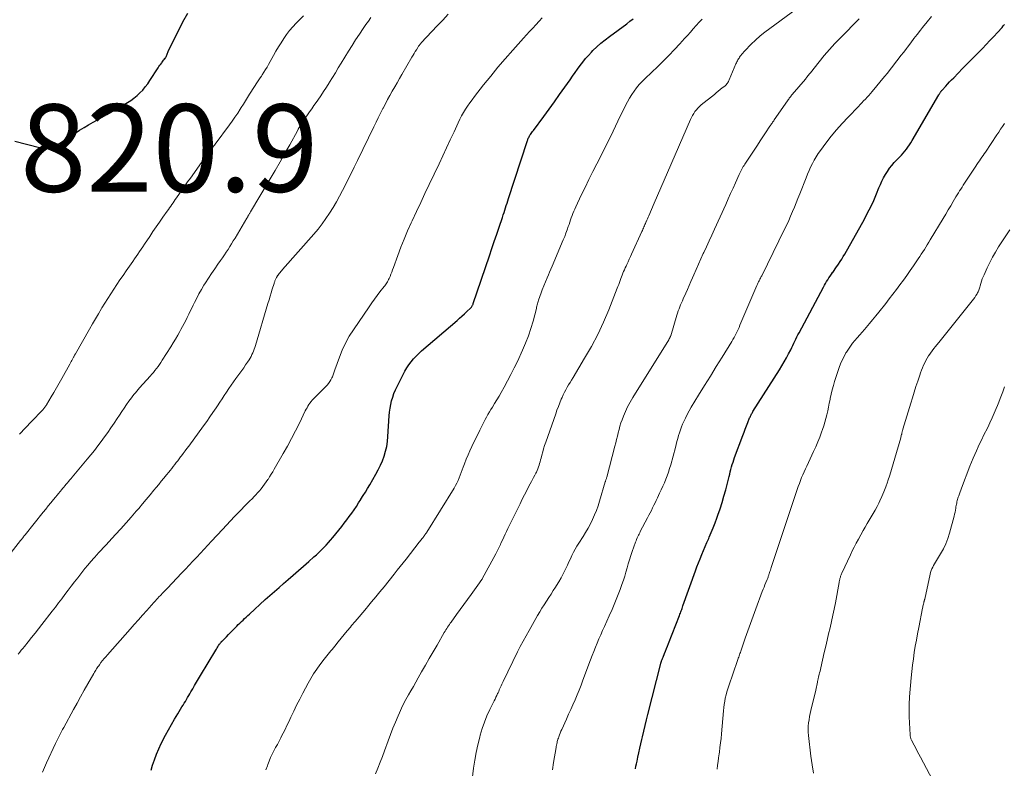
# Model space of a CAD drawing. Units: feet. Extents: x 1990000 to 1995002, y 595000 to 600000.
# Drawn here: x 1992445 to 1992670, y 597862 to 598033 of the extents above; entities that cross this region are included whole.
import ezdxf

# ---------------------------------------------------------------- set-up
doc = ezdxf.new("R2010")
doc.units = ezdxf.units.FT
doc.header["$LTSCALE"] = 100
doc.header["$MEASUREMENT"] = 0
for name, color, linetype, lineweight in [('CONTOUR INDEX', 32, 'Continuous', 25), ('CONTOUR INTERMEDIATE', 40, 'Continuous', 15), ('SPOT ELEVATION', 7, 'Continuous', 15)]:
    doc.layers.add(name, color=color, linetype=linetype, lineweight=lineweight)
doc.styles.add('slant', font='romans.shx', dxfattribs={"oblique": 14.999978})

msp = doc.modelspace()

# ---------------------------------------------------------------- linework, layer by layer
at = {"layer": 'CONTOUR INDEX', "flags": 128}
for points, elevation in [([(1992443.39, 598005.6), (1992449.02, 598004.16), (1992449.62, 598004.06), (1992450.22, 598004.01), (1992450.83, 598004.05), (1992451.43, 598004.15), (1992452.03, 598004.33), (1992452.6, 598004.55), (1992453.15, 598004.82), (1992453.68, 598005.14), (1992456.17, 598006.79), (1992457.17, 598007.44), (1992458.18, 598008.08), (1992459.21, 598008.7), (1992460.24, 598009.31), (1992461.27, 598009.91), (1992462.31, 598010.5), (1992463.35, 598011.1), (1992464.39, 598011.7), (1992469.12, 598014.43), (1992469.89, 598014.92), (1992470.63, 598015.44), (1992471.33, 598016.02), (1992472, 598016.64), (1992472.62, 598017.3), (1992473.22, 598017.99), (1992473.77, 598018.71), (1992474.28, 598019.46), (1992476.13, 598022.35), (1992476.33, 598022.65), (1992476.53, 598022.95), (1992476.74, 598023.24), (1992476.96, 598023.53), (1992477.09, 598023.7), (1992477.24, 598023.9), (1992477.39, 598024.1), (1992477.54, 598024.29), (1992477.7, 598024.49), (1992477.73, 598024.54), (1992477.86, 598024.72), (1992477.96, 598024.91), (1992478.05, 598025.1), (1992478.13, 598025.3), (1992478.2, 598025.51), (1992478.28, 598025.71), (1992478.36, 598025.91), (1992478.45, 598026.1), (1992481.78, 598032.91), (1992482.91, 598034.9)], 820), ([(1992474.57, 597861.76), (1992474.9, 597862.88), (1992475.31, 597864.15), (1992475.77, 597865.39), (1992476.3, 597866.62), (1992476.88, 597867.82), (1992477.86, 597869.73), (1992478.52, 597870.98), (1992479.2, 597872.22), (1992479.91, 597873.44), (1992480.64, 597874.65), (1992481.6, 597876.2), (1992481.86, 597876.63), (1992482.13, 597877.06), (1992482.39, 597877.49), (1992482.65, 597877.93), (1992482.9, 597878.36), (1992483.16, 597878.8), (1992483.41, 597879.23), (1992483.66, 597879.67), (1992484.05, 597880.33), (1992484.49, 597881.1), (1992484.94, 597881.87), (1992485.39, 597882.63), (1992485.84, 597883.4), (1992489.31, 597889.19), (1992489.47, 597889.45), (1992489.63, 597889.71), (1992489.79, 597889.97), (1992489.96, 597890.23), (1992490.16, 597890.54), (1992490.23, 597890.64), (1992490.3, 597890.74), (1992490.38, 597890.84), (1992490.45, 597890.94), (1992490.55, 597891.05), (1992490.58, 597891.09), (1992490.62, 597891.13), (1992490.65, 597891.17), (1992490.69, 597891.2), (1992490.72, 597891.24), (1992490.76, 597891.28), (1992490.8, 597891.32), (1992490.83, 597891.36), (1992491.74, 597892.27), (1992492.22, 597892.76), (1992492.71, 597893.26), (1992493.2, 597893.75), (1992493.7, 597894.24), (1992494.13, 597894.67), (1992494.48, 597895.03), (1992494.84, 597895.38), (1992495.2, 597895.73), (1992495.55, 597896.08), (1992495.91, 597896.43), (1992496.27, 597896.78), (1992496.64, 597897.12), (1992497.01, 597897.46), (1992500.65, 597900.77), (1992501.69, 597901.7), (1992502.73, 597902.63), (1992503.78, 597903.55), (1992504.84, 597904.46), (1992505.86, 597905.34), (1992507.05, 597906.36), (1992508.23, 597907.39), (1992509.41, 597908.42), (1992510.59, 597909.46), (1992511.77, 597910.51), (1992512.34, 597911.03), (1992512.91, 597911.56), (1992513.46, 597912.11), (1992514.01, 597912.66), (1992514.54, 597913.22), (1992515.06, 597913.8), (1992515.56, 597914.38), (1992516.06, 597914.98), (1992518.11, 597917.49), (1992518.7, 597918.23), (1992519.28, 597918.98), (1992519.84, 597919.74), (1992520.4, 597920.51), (1992520.93, 597921.29), (1992521.46, 597922.07), (1992521.98, 597922.87), (1992522.48, 597923.67), (1992522.51, 597923.71), (1992523.02, 597924.53), (1992523.52, 597925.36), (1992524.02, 597926.19), (1992524.51, 597927.03), (1992525.93, 597929.45), (1992526.48, 597930.45), (1992526.98, 597931.48), (1992527.42, 597932.53), (1992527.82, 597933.6), (1992528.14, 597934.69), (1992528.4, 597935.8), (1992528.57, 597936.92), (1992528.68, 597938.06), (1992528.97, 597942.75), (1992529.05, 597943.63), (1992529.16, 597944.51), (1992529.33, 597945.37), (1992529.52, 597946.24), (1992529.77, 597947.08), (1992530.06, 597947.92), (1992530.4, 597948.73), (1992530.77, 597949.53), (1992532.15, 597952.23), (1992532.56, 597953), (1992533, 597953.74), (1992533.49, 597954.46), (1992534, 597955.16), (1992534.55, 597955.83), (1992535.13, 597956.47), (1992535.74, 597957.08), (1992536.38, 597957.67), (1992544.48, 597964.62), (1992545.04, 597965.11), (1992545.6, 597965.61), (1992546.15, 597966.11), (1992546.7, 597966.62), (1992547.56, 597967.44), (1992547.67, 597967.55), (1992547.77, 597967.67), (1992547.86, 597967.79), (1992547.94, 597967.92), (1992548.01, 597968.06), (1992548.08, 597968.19), (1992548.13, 597968.34), (1992548.19, 597968.48), (1992551.86, 597979.4), (1992552.42, 597981.04), (1992552.97, 597982.69), (1992553.54, 597984.33), (1992554.1, 597985.97), (1992554.87, 597988.18), (1992555.05, 597988.72), (1992555.23, 597989.25), (1992555.4, 597989.79), (1992555.57, 597990.32), (1992555.74, 597990.86), (1992555.91, 597991.4), (1992556.08, 597991.93), (1992556.26, 597992.47), (1992560.49, 598005.54), (1992560.55, 598005.73), (1992560.62, 598005.91), (1992560.69, 598006.09), (1992560.76, 598006.27), (1992560.85, 598006.45), (1992560.93, 598006.62), (1992561.03, 598006.79), (1992561.14, 598006.95), (1992561.25, 598007.11), (1992561.42, 598007.35), (1992561.59, 598007.59), (1992561.76, 598007.83), (1992561.93, 598008.06), (1992564.32, 598011.28), (1992565.54, 598012.92), (1992566.74, 598014.58), (1992567.93, 598016.24), (1992569.11, 598017.92), (1992570.31, 598019.63), (1992570.88, 598020.45), (1992571.46, 598021.27), (1992572.03, 598022.09), (1992572.61, 598022.9), (1992573.21, 598023.7), (1992573.84, 598024.48), (1992574.5, 598025.23), (1992575.19, 598025.95), (1992575.54, 598026.3), (1992576.43, 598027.17), (1992577.36, 598028), (1992578.32, 598028.79), (1992579.31, 598029.56), (1992583.25, 598032.47), (1992583.99, 598033.02), (1992584.73, 598033.57)], 840), ([(1992585.25, 597862.08), (1992585.37, 597862.66), (1992585.5, 597863.24), (1992585.62, 597863.82), (1992585.82, 597864.7), (1992586.04, 597865.73), (1992586.27, 597866.75), (1992586.49, 597867.77), (1992586.72, 597868.79), (1992586.85, 597869.34), (1992587.14, 597870.64), (1992587.45, 597871.94), (1992587.76, 597873.23), (1992588.08, 597874.52), (1992591.04, 597886.17), (1992591.06, 597886.24), (1992591.08, 597886.32), (1992591.11, 597886.39), (1992591.13, 597886.47), (1992591.16, 597886.54), (1992591.18, 597886.61), (1992591.21, 597886.69), (1992591.24, 597886.76), (1992591.31, 597886.94), (1992591.37, 597887.1), (1992591.43, 597887.26), (1992591.49, 597887.42), (1992591.56, 597887.58), (1992591.88, 597888.41), (1992592.11, 597888.99), (1992592.33, 597889.56), (1992592.56, 597890.14), (1992592.78, 597890.71), (1992595.31, 597897.14), (1992595.42, 597897.41), (1992595.52, 597897.68), (1992595.62, 597897.95), (1992595.72, 597898.22), (1992595.82, 597898.49), (1992595.91, 597898.76), (1992596.01, 597899.03), (1992596.11, 597899.3), (1992598.97, 597907.31), (1992599.31, 597908.25), (1992599.67, 597909.19), (1992600.04, 597910.12), (1992600.41, 597911.05), (1992600.8, 597911.97), (1992601.19, 597912.89), (1992601.59, 597913.81), (1992602, 597914.73), (1992602.14, 597915.04), (1992602.6, 597916.12), (1992603.05, 597917.2), (1992603.47, 597918.3), (1992603.87, 597919.4), (1992604.11, 597920.06), (1992604.6, 597921.5), (1992605.06, 597922.95), (1992605.49, 597924.42), (1992605.88, 597925.89), (1992606.65, 597928.91), (1992606.8, 597929.46), (1992606.94, 597930), (1992607.09, 597930.55), (1992607.24, 597931.09), (1992607.4, 597931.63), (1992607.56, 597932.16), (1992607.74, 597932.7), (1992607.93, 597933.23), (1992609.79, 597938.3), (1992610.07, 597939.03), (1992610.35, 597939.77), (1992610.63, 597940.5), (1992610.92, 597941.24), (1992611.36, 597942.33), (1992611.44, 597942.51), (1992611.52, 597942.69), (1992611.61, 597942.87), (1992611.7, 597943.05), (1992611.8, 597943.22), (1992611.9, 597943.4), (1992612, 597943.57), (1992612.11, 597943.74), (1992618.2, 597953.3), (1992618.75, 597954.21), (1992619.28, 597955.12), (1992619.79, 597956.05), (1992620.27, 597956.99), (1992620.74, 597957.91), (1992620.97, 597958.4), (1992621.21, 597958.88), (1992621.45, 597959.37), (1992621.68, 597959.86), (1992621.91, 597960.34), (1992622.15, 597960.83), (1992622.4, 597961.31), (1992622.65, 597961.79), (1992628.22, 597972.21), (1992628.46, 597972.64), (1992628.7, 597973.07), (1992628.96, 597973.49), (1992629.22, 597973.91), (1992629.48, 597974.33), (1992629.76, 597974.74), (1992630.04, 597975.15), (1992630.33, 597975.55), (1992630.35, 597975.58), (1992630.65, 597976), (1992630.94, 597976.41), (1992631.23, 597976.83), (1992631.52, 597977.26), (1992631.69, 597977.51), (1992632.06, 597978.07), (1992632.41, 597978.63), (1992632.75, 597979.2), (1992633.08, 597979.78), (1992637.58, 597987.79), (1992638.33, 597989.19), (1992639.05, 597990.62), (1992639.72, 597992.07), (1992640.35, 597993.53), (1992640.91, 597994.92), (1992641.25, 597995.7), (1992641.6, 597996.47), (1992641.99, 597997.23), (1992642.39, 597997.98), (1992642.84, 597998.7), (1992643.32, 597999.4), (1992643.85, 598000.05), (1992644.42, 598000.69), (1992645.63, 598001.94), (1992646.04, 598002.38), (1992646.44, 598002.82), (1992646.82, 598003.29), (1992647.19, 598003.76), (1992647.55, 598004.24), (1992647.89, 598004.73), (1992648.21, 598005.24), (1992648.53, 598005.75), (1992654.58, 598016.16), (1992654.66, 598016.29), (1992654.74, 598016.43), (1992654.83, 598016.56), (1992654.91, 598016.69), (1992655, 598016.82), (1992655.04, 598016.89), (1992655.08, 598016.95), (1992655.13, 598017.01), (1992655.17, 598017.07), (1992655.22, 598017.13), (1992655.27, 598017.19), (1992655.32, 598017.24), (1992655.37, 598017.3), (1992656.17, 598018.18), (1992656.62, 598018.67), (1992657.07, 598019.16), (1992657.53, 598019.64), (1992658, 598020.12), (1992660.03, 598022.2), (1992660.64, 598022.82), (1992661.25, 598023.44), (1992661.86, 598024.06), (1992662.46, 598024.68), (1992664.56, 598026.82), (1992665.43, 598027.71), (1992666.29, 598028.61), (1992667.14, 598029.52), (1992667.98, 598030.43), (1992669.05, 598031.61), (1992669.34, 598031.95), (1992669.63, 598032.29)], 860)]:
    msp.add_lwpolyline(points, dxfattribs=dict(at, elevation=elevation))
at = {"layer": 'CONTOUR INTERMEDIATE', "flags": 128}
for points, elevation in [([(1992525.81, 597860.92), (1992526.37, 597862.23), (1992526.91, 597863.55), (1992527.42, 597864.88), (1992527.92, 597866.21), (1992528.74, 597868.49), (1992529.27, 597869.93), (1992529.82, 597871.35), (1992530.4, 597872.76), (1992530.99, 597874.17), (1992531.3, 597874.88), (1992531.77, 597875.92), (1992532.26, 597876.94), (1992532.79, 597877.95), (1992533.35, 597878.95), (1992533.92, 597879.93), (1992534.49, 597880.92), (1992535.05, 597881.91), (1992535.62, 597882.9), (1992536.38, 597884.22), (1992537.26, 597885.75), (1992538.14, 597887.29), (1992539.02, 597888.82), (1992539.91, 597890.35), (1992541.56, 597893.22), (1992541.74, 597893.53), (1992541.93, 597893.84), (1992542.12, 597894.14), (1992542.32, 597894.44), (1992542.52, 597894.74), (1992542.72, 597895.04), (1992542.92, 597895.34), (1992543.13, 597895.63), (1992544.36, 597897.34), (1992545.19, 597898.49), (1992546.01, 597899.64), (1992546.84, 597900.79), (1992547.67, 597901.94), (1992549.6, 597904.6), (1992549.66, 597904.68), (1992549.71, 597904.75), (1992549.76, 597904.82), (1992549.82, 597904.9), (1992549.87, 597904.97), (1992549.93, 597905.04), (1992549.98, 597905.12), (1992550.03, 597905.19), (1992550.09, 597905.27), (1992550.14, 597905.35), (1992550.18, 597905.43), (1992550.23, 597905.52), (1992553.37, 597911.25), (1992553.52, 597911.54), (1992553.68, 597911.84), (1992553.82, 597912.13), (1992553.97, 597912.43), (1992554.11, 597912.73), (1992554.25, 597913.03), (1992554.39, 597913.33), (1992554.52, 597913.63), (1992554.85, 597914.37), (1992555.15, 597915.03), (1992555.46, 597915.7), (1992555.78, 597916.36), (1992556.1, 597917.02), (1992558.87, 597922.68), (1992559.37, 597923.7), (1992559.88, 597924.71), (1992560.39, 597925.71), (1992560.92, 597926.72), (1992561.46, 597927.74), (1992561.71, 597928.23), (1992561.97, 597928.72), (1992562.22, 597929.21), (1992562.48, 597929.7), (1992562.6, 597929.93), (1992562.78, 597930.31), (1992562.94, 597930.7), (1992563.09, 597931.09), (1992563.22, 597931.49), (1992563.34, 597931.89), (1992563.46, 597932.29), (1992563.57, 597932.7), (1992563.68, 597933.1), (1992563.85, 597933.78), (1992564.05, 597934.52), (1992564.27, 597935.26), (1992564.5, 597936), (1992564.74, 597936.73), (1992567.02, 597943.25), (1992567.32, 597944.09), (1992567.63, 597944.92), (1992567.95, 597945.75), (1992568.29, 597946.57), (1992568.48, 597947.01), (1992568.74, 597947.6), (1992569.02, 597948.18), (1992569.33, 597948.75), (1992569.65, 597949.32), (1992569.98, 597949.87), (1992570.31, 597950.43), (1992570.64, 597950.98), (1992570.98, 597951.54), (1992573.64, 597955.95), (1992575.18, 597958.64), (1992576.62, 597961.38), (1992577.93, 597964.19), (1992579.15, 597967.04), (1992581.1, 597971.95), (1992581.26, 597972.39), (1992581.43, 597972.82), (1992581.58, 597973.26), (1992581.74, 597973.7), (1992581.75, 597973.75), (1992581.9, 597974.16), (1992582.05, 597974.58), (1992582.21, 597974.99), (1992582.38, 597975.4), (1992582.56, 597975.8), (1992582.74, 597976.21), (1992582.92, 597976.61), (1992583.11, 597977.01), (1992583.29, 597977.4), (1992583.57, 597978), (1992583.84, 597978.59), (1992584.11, 597979.19), (1992584.39, 597979.79), (1992586.71, 597984.92), (1992586.83, 597985.18), (1992586.95, 597985.45), (1992587.06, 597985.71), (1992587.18, 597985.98), (1992587.29, 597986.24), (1992587.41, 597986.51), (1992587.53, 597986.77), (1992587.64, 597987.04), (1992587.7, 597987.18), (1992587.85, 597987.52), (1992588, 597987.86), (1992588.14, 597988.2), (1992588.29, 597988.54), (1992589.54, 597991.39), (1992590.31, 597993.15), (1992591.08, 597994.91), (1992591.85, 597996.67), (1992592.61, 597998.44), (1992597.85, 598010.52), (1992598.07, 598011), (1992598.31, 598011.46), (1992598.58, 598011.91), (1992598.86, 598012.35), (1992599.18, 598012.77), (1992599.52, 598013.17), (1992599.89, 598013.54), (1992600.28, 598013.88), (1992603.29, 598016.31), (1992603.74, 598016.68), (1992604.19, 598017.04), (1992604.65, 598017.41), (1992605.1, 598017.77), (1992605.66, 598018.21), (1992605.83, 598018.36), (1992605.99, 598018.51), (1992606.13, 598018.68), (1992606.27, 598018.86), (1992606.39, 598019.05), (1992606.5, 598019.24), (1992606.6, 598019.44), (1992606.69, 598019.64), (1992608.23, 598023.31), (1992608.33, 598023.54), (1992608.44, 598023.76), (1992608.55, 598023.98), (1992608.67, 598024.2), (1992608.8, 598024.41), (1992608.93, 598024.62), (1992609.07, 598024.83), (1992609.21, 598025.03), (1992609.34, 598025.2), (1992609.55, 598025.47), (1992609.77, 598025.75), (1992610.01, 598026.01), (1992610.25, 598026.26), (1992611.73, 598027.75), (1992612.73, 598028.72), (1992613.77, 598029.66), (1992614.85, 598030.54), (1992615.96, 598031.4), (1992628.35, 598040.49)], 848), ([(1992442.56, 597911.53), (1992444.72, 597914.29), (1992444.85, 597914.45), (1992444.97, 597914.61), (1992445.09, 597914.76), (1992445.22, 597914.92), (1992445.34, 597915.08), (1992445.47, 597915.24), (1992445.59, 597915.39), (1992445.72, 597915.55), (1992449.87, 597920.72), (1992450.45, 597921.44), (1992451.04, 597922.17), (1992451.63, 597922.89), (1992452.22, 597923.62), (1992452.68, 597924.19), (1992453.04, 597924.63), (1992453.4, 597925.06), (1992453.76, 597925.5), (1992454.12, 597925.94), (1992454.29, 597926.15), (1992454.57, 597926.48), (1992454.84, 597926.81), (1992455.12, 597927.14), (1992455.4, 597927.46), (1992455.68, 597927.79), (1992455.96, 597928.12), (1992456.24, 597928.45), (1992456.51, 597928.78), (1992459.96, 597932.88), (1992460.78, 597933.87), (1992461.58, 597934.87), (1992462.36, 597935.89), (1992463.14, 597936.92), (1992463.89, 597937.96), (1992464.64, 597939.01), (1992465.37, 597940.06), (1992466.09, 597941.13), (1992466.77, 597942.14), (1992467.31, 597942.95), (1992467.85, 597943.75), (1992468.39, 597944.55), (1992468.94, 597945.35), (1992469.49, 597946.15), (1992469.77, 597946.55), (1992470.05, 597946.94), (1992470.35, 597947.33), (1992470.65, 597947.71), (1992470.96, 597948.08), (1992471.27, 597948.46), (1992471.59, 597948.82), (1992471.91, 597949.19), (1992474.32, 597951.85), (1992474.7, 597952.28), (1992475.07, 597952.71), (1992475.43, 597953.16), (1992475.78, 597953.61), (1992476.12, 597954.06), (1992476.46, 597954.53), (1992476.78, 597955), (1992477.09, 597955.48), (1992479.05, 597958.6), (1992479.59, 597959.47), (1992480.12, 597960.34), (1992480.63, 597961.22), (1992481.13, 597962.11), (1992481.37, 597962.53), (1992481.74, 597963.21), (1992482.11, 597963.9), (1992482.46, 597964.6), (1992482.8, 597965.3), (1992483.14, 597966), (1992483.48, 597966.7), (1992483.82, 597967.4), (1992484.16, 597968.1), (1992484.46, 597968.72), (1992484.96, 597969.72), (1992485.49, 597970.71), (1992486.04, 597971.68), (1992486.62, 597972.64), (1992486.96, 597973.17), (1992487.65, 597974.26), (1992488.36, 597975.33), (1992489.09, 597976.4), (1992489.82, 597977.45), (1992490.44, 597978.31), (1992490.87, 597978.94), (1992491.3, 597979.57), (1992491.72, 597980.2), (1992492.13, 597980.84), (1992492.53, 597981.49), (1992492.93, 597982.14), (1992493.33, 597982.79), (1992493.72, 597983.45), (1992496.4, 597987.97), (1992496.47, 597988.09), (1992496.54, 597988.21), (1992496.62, 597988.32), (1992496.69, 597988.44), (1992496.76, 597988.56), (1992496.83, 597988.67), (1992496.91, 597988.79), (1992496.98, 597988.9), (1992497.07, 597989.04), (1992497.14, 597989.16), (1992497.22, 597989.29), (1992497.29, 597989.41), (1992501.77, 597996.99), (1992502.9, 597998.93), (1992504.02, 598000.87), (1992505.13, 598002.82), (1992506.22, 598004.78), (1992507.97, 598007.95), (1992508.18, 598008.32), (1992508.39, 598008.7), (1992508.61, 598009.07), (1992508.83, 598009.44), (1992509.06, 598009.81), (1992509.29, 598010.18), (1992509.53, 598010.54), (1992509.77, 598010.89), (1992510.27, 598011.6), (1992510.76, 598012.31), (1992511.26, 598013.02), (1992511.76, 598013.73), (1992512.25, 598014.44), (1992512.63, 598014.98), (1992513.31, 598015.97), (1992513.97, 598016.97), (1992514.62, 598017.97), (1992515.26, 598018.98), (1992515.34, 598019.1), (1992516, 598020.18), (1992516.67, 598021.25), (1992517.33, 598022.34), (1992517.99, 598023.42), (1992519.67, 598026.19), (1992520.48, 598027.49), (1992521.3, 598028.79), (1992522.15, 598030.07), (1992523.01, 598031.34), (1992523.66, 598032.28), (1992524.22, 598033.07), (1992524.78, 598033.85)], 828), ([(1992444.17, 597888.25), (1992444.51, 597888.71), (1992444.86, 597889.16), (1992445.22, 597889.61), (1992445.57, 597890.06), (1992446.44, 597891.12), (1992447.23, 597892.09), (1992448.01, 597893.07), (1992448.79, 597894.05), (1992449.57, 597895.04), (1992451.93, 597898.08), (1992452.67, 597899.03), (1992453.4, 597899.99), (1992454.12, 597900.96), (1992454.84, 597901.93), (1992455.56, 597902.9), (1992456.28, 597903.87), (1992457.02, 597904.82), (1992457.77, 597905.77), (1992459.43, 597907.84), (1992460.11, 597908.67), (1992460.79, 597909.49), (1992461.5, 597910.29), (1992462.21, 597911.09), (1992462.45, 597911.35), (1992463.06, 597912), (1992463.66, 597912.66), (1992464.26, 597913.32), (1992464.87, 597913.98), (1992466.43, 597915.67), (1992467.63, 597916.98), (1992468.81, 597918.3), (1992469.98, 597919.63), (1992471.15, 597920.98), (1992471.7, 597921.63), (1992472.58, 597922.65), (1992473.45, 597923.68), (1992474.31, 597924.71), (1992475.17, 597925.75), (1992475.69, 597926.38), (1992476.28, 597927.1), (1992476.88, 597927.83), (1992477.48, 597928.56), (1992478.08, 597929.29), (1992478.56, 597929.89), (1992478.91, 597930.32), (1992479.26, 597930.76), (1992479.61, 597931.2), (1992479.95, 597931.64), (1992480.29, 597932.08), (1992480.62, 597932.52), (1992480.96, 597932.97), (1992481.29, 597933.41), (1992481.46, 597933.64), (1992481.88, 597934.2), (1992482.3, 597934.76), (1992482.72, 597935.32), (1992483.13, 597935.88), (1992486.53, 597940.5), (1992487.26, 597941.51), (1992487.98, 597942.53), (1992488.69, 597943.55), (1992489.38, 597944.59), (1992489.72, 597945.1), (1992490.24, 597945.88), (1992490.76, 597946.67), (1992491.28, 597947.45), (1992491.8, 597948.23), (1992492.32, 597949.01), (1992492.85, 597949.78), (1992493.4, 597950.55), (1992493.94, 597951.31), (1992494.83, 597952.53), (1992495.27, 597953.16), (1992495.71, 597953.79), (1992496.15, 597954.43), (1992496.57, 597955.08), (1992496.93, 597955.63), (1992497.16, 597956.01), (1992497.38, 597956.39), (1992497.58, 597956.78), (1992497.77, 597957.18), (1992497.94, 597957.59), (1992498.1, 597958), (1992498.24, 597958.42), (1992498.38, 597958.84), (1992501.26, 597968.51), (1992501.51, 597969.32), (1992501.75, 597970.13), (1992501.99, 597970.94), (1992502.24, 597971.75), (1992502.64, 597973.06), (1992502.69, 597973.21), (1992502.74, 597973.36), (1992502.79, 597973.51), (1992502.85, 597973.66), (1992502.91, 597973.81), (1992502.98, 597973.95), (1992503.05, 597974.1), (1992503.12, 597974.24), (1992503.21, 597974.43), (1992503.25, 597974.5), (1992503.29, 597974.57), (1992503.33, 597974.65), (1992503.37, 597974.72), (1992503.42, 597974.79), (1992503.46, 597974.85), (1992503.51, 597974.92), (1992503.56, 597974.99), (1992503.84, 597975.33), (1992504.02, 597975.56), (1992504.22, 597975.8), (1992504.41, 597976.02), (1992504.61, 597976.25), (1992511.73, 597984.34), (1992512.7, 597985.49), (1992513.63, 597986.66), (1992514.5, 597987.88), (1992515.34, 597989.13), (1992516.13, 597990.41), (1992516.9, 597991.71), (1992517.63, 597993.02), (1992518.33, 597994.35), (1992518.58, 597994.84), (1992519.38, 597996.43), (1992520.18, 597998.02), (1992520.96, 597999.62), (1992521.74, 598001.21), (1992525.45, 598008.87), (1992525.96, 598009.92), (1992526.48, 598010.96), (1992527, 598012), (1992527.53, 598013.04), (1992527.59, 598013.15), (1992528.1, 598014.13), (1992528.61, 598015.11), (1992529.14, 598016.07), (1992529.68, 598017.04), (1992530.23, 598018), (1992530.77, 598018.95), (1992531.32, 598019.91), (1992531.88, 598020.87), (1992534.17, 598024.81), (1992534.41, 598025.24), (1992534.66, 598025.66), (1992534.92, 598026.08), (1992535.17, 598026.5), (1992535.51, 598027.06), (1992535.6, 598027.19), (1992535.69, 598027.33), (1992535.79, 598027.46), (1992535.88, 598027.59), (1992535.98, 598027.71), (1992536.09, 598027.84), (1992536.19, 598027.96), (1992536.3, 598028.08), (1992539.92, 598031.94), (1992541.19, 598033.3), (1992542.46, 598034.65)], 832), ([(1992444.43, 597938.58), (1992445.8, 597940.05), (1992447.19, 597941.51), (1992449.71, 597944.12), (1992449.84, 597944.26), (1992449.97, 597944.41), (1992450.09, 597944.55), (1992450.21, 597944.7), (1992450.33, 597944.86), (1992450.44, 597945.02), (1992450.55, 597945.18), (1992450.65, 597945.34), (1992451.69, 597947.1), (1992452.3, 597948.15), (1992452.92, 597949.2), (1992453.52, 597950.25), (1992454.12, 597951.31), (1992455.97, 597954.63), (1992456.13, 597954.91), (1992456.28, 597955.19), (1992456.43, 597955.46), (1992456.58, 597955.74), (1992456.75, 597956.08), (1992456.81, 597956.19), (1992456.87, 597956.31), (1992456.93, 597956.42), (1992456.99, 597956.53), (1992457.05, 597956.64), (1992457.11, 597956.76), (1992457.17, 597956.87), (1992457.23, 597956.98), (1992460.45, 597962.61), (1992461.13, 597963.79), (1992461.81, 597964.97), (1992462.5, 597966.14), (1992463.19, 597967.3), (1992463.28, 597967.45), (1992463.95, 597968.54), (1992464.62, 597969.62), (1992465.3, 597970.69), (1992466, 597971.75), (1992466.71, 597972.8), (1992467.42, 597973.86), (1992468.15, 597974.9), (1992468.87, 597975.95), (1992470, 597977.54), (1992470.38, 597978.1), (1992470.77, 597978.66), (1992471.15, 597979.21), (1992471.53, 597979.77), (1992471.91, 597980.34), (1992472.29, 597980.9), (1992472.67, 597981.46), (1992473.04, 597982.03), (1992474.22, 597983.81), (1992474.96, 597984.91), (1992475.71, 597986.01), (1992476.46, 597987.11), (1992477.22, 597988.2), (1992478.23, 597989.63), (1992478.49, 597990), (1992478.75, 597990.37), (1992479.02, 597990.75), (1992479.28, 597991.12), (1992479.55, 597991.49), (1992479.81, 597991.86), (1992480.07, 597992.24), (1992480.33, 597992.61), (1992481.04, 597993.63), (1992481.66, 597994.51), (1992482.28, 597995.39), (1992482.9, 597996.27), (1992483.53, 597997.15), (1992486.58, 598001.45), (1992486.78, 598001.73), (1992486.97, 598002.01), (1992487.16, 598002.29), (1992487.35, 598002.58), (1992487.57, 598002.93), (1992487.65, 598003.04), (1992487.72, 598003.15), (1992487.8, 598003.25), (1992487.88, 598003.35), (1992487.96, 598003.46), (1992488.05, 598003.55), (1992488.13, 598003.65), (1992488.22, 598003.75), (1992488.44, 598003.99), (1992488.63, 598004.21), (1992488.82, 598004.44), (1992489, 598004.67), (1992489.18, 598004.9), (1992492.43, 598009.32), (1992493.08, 598010.21), (1992493.71, 598011.11), (1992494.33, 598012.02), (1992494.93, 598012.95), (1992495.14, 598013.27), (1992495.63, 598014.04), (1992496.11, 598014.8), (1992496.59, 598015.57), (1992497.07, 598016.34), (1992497.47, 598017), (1992497.75, 598017.44), (1992498.02, 598017.88), (1992498.31, 598018.32), (1992498.59, 598018.75), (1992498.88, 598019.18), (1992499.17, 598019.62), (1992499.46, 598020.05), (1992499.74, 598020.48), (1992499.94, 598020.78), (1992500.32, 598021.37), (1992500.69, 598021.96), (1992501.04, 598022.56), (1992501.39, 598023.17), (1992502.51, 598025.18), (1992503.07, 598026.17), (1992503.64, 598027.15), (1992504.24, 598028.11), (1992504.85, 598029.07), (1992505.5, 598030), (1992506.18, 598030.9), (1992506.92, 598031.76), (1992507.69, 598032.59), (1992509.34, 598034.26)], 824), ([(1992449.72, 597861.27), (1992450.18, 597862.34), (1992450.65, 597863.41), (1992452.69, 597867.85), (1992452.91, 597868.32), (1992453.13, 597868.78), (1992453.36, 597869.24), (1992453.59, 597869.7), (1992453.83, 597870.15), (1992454.07, 597870.61), (1992454.31, 597871.06), (1992454.56, 597871.51), (1992456.8, 597875.61), (1992457.61, 597877.08), (1992458.43, 597878.55), (1992459.26, 597880.02), (1992460.09, 597881.48), (1992461.47, 597883.89), (1992461.62, 597884.15), (1992461.77, 597884.4), (1992461.92, 597884.65), (1992462.07, 597884.9), (1992462.23, 597885.15), (1992462.39, 597885.4), (1992462.56, 597885.64), (1992462.73, 597885.87), (1992463.08, 597886.34), (1992463.44, 597886.8), (1992463.8, 597887.26), (1992464.18, 597887.7), (1992464.56, 597888.14), (1992469.72, 597893.97), (1992470.68, 597895.04), (1992471.63, 597896.12), (1992472.59, 597897.19), (1992473.54, 597898.27), (1992475.19, 597900.12), (1992475.32, 597900.26), (1992475.45, 597900.41), (1992475.59, 597900.56), (1992475.72, 597900.71), (1992475.85, 597900.85), (1992475.99, 597901), (1992476.12, 597901.14), (1992476.26, 597901.29), (1992476.74, 597901.81), (1992477.12, 597902.21), (1992477.5, 597902.61), (1992477.88, 597903.01), (1992478.26, 597903.41), (1992481.52, 597906.84), (1992482.39, 597907.75), (1992483.25, 597908.65), (1992484.1, 597909.56), (1992484.96, 597910.47), (1992485.82, 597911.38), (1992486.67, 597912.3), (1992487.52, 597913.21), (1992488.38, 597914.13), (1992490.87, 597916.82), (1992491.79, 597917.81), (1992492.71, 597918.78), (1992493.64, 597919.76), (1992494.58, 597920.72), (1992495.23, 597921.39), (1992495.85, 597922.02), (1992496.46, 597922.65), (1992497.07, 597923.27), (1992497.69, 597923.89), (1992498.02, 597924.23), (1992498.46, 597924.69), (1992498.9, 597925.16), (1992499.32, 597925.64), (1992499.72, 597926.13), (1992500.12, 597926.64), (1992500.5, 597927.15), (1992500.87, 597927.67), (1992501.23, 597928.2), (1992501.27, 597928.26), (1992501.63, 597928.83), (1992501.99, 597929.41), (1992502.34, 597929.98), (1992502.68, 597930.57), (1992504.76, 597934.15), (1992505.73, 597935.86), (1992506.67, 597937.59), (1992507.57, 597939.35), (1992508.45, 597941.11), (1992509.79, 597943.91), (1992509.98, 597944.28), (1992510.18, 597944.65), (1992510.4, 597945.01), (1992510.62, 597945.36), (1992510.86, 597945.71), (1992511.11, 597946.04), (1992511.38, 597946.36), (1992511.67, 597946.66), (1992514.42, 597949.45), (1992514.76, 597949.82), (1992515.07, 597950.2), (1992515.36, 597950.61), (1992515.62, 597951.03), (1992515.86, 597951.48), (1992515.98, 597951.7), (1992516.08, 597951.92), (1992516.17, 597952.15), (1992516.25, 597952.38), (1992516.32, 597952.62), (1992516.4, 597952.85), (1992516.48, 597953.08), (1992516.56, 597953.32), (1992517.58, 597956.2), (1992518.24, 597957.84), (1992518.98, 597959.44), (1992519.84, 597960.98), (1992520.77, 597962.48), (1992524.36, 597967.75), (1992524.96, 597968.61), (1992525.57, 597969.46), (1992526.19, 597970.29), (1992526.83, 597971.12), (1992527.78, 597972.33), (1992527.94, 597972.55), (1992528.11, 597972.77), (1992528.27, 597973), (1992528.43, 597973.23), (1992528.57, 597973.46), (1992528.71, 597973.7), (1992528.83, 597973.95), (1992528.95, 597974.2), (1992529.15, 597974.68), (1992529.36, 597975.17), (1992529.56, 597975.67), (1992529.75, 597976.17), (1992529.93, 597976.68), (1992530.93, 597979.46), (1992531.64, 597981.34), (1992532.38, 597983.21), (1992533.17, 597985.06), (1992534, 597986.89), (1992534.23, 597987.4), (1992535.21, 597989.48), (1992536.18, 597991.56), (1992537.15, 597993.63), (1992538.13, 597995.71), (1992540.36, 598000.45), (1992541.22, 598002.28), (1992542.07, 598004.1), (1992542.93, 598005.93), (1992543.78, 598007.76), (1992544.74, 598009.82), (1992545.13, 598010.61), (1992545.53, 598011.39), (1992545.97, 598012.15), (1992546.42, 598012.9), (1992546.9, 598013.64), (1992547.39, 598014.37), (1992547.91, 598015.08), (1992548.44, 598015.78), (1992550.55, 598018.47), (1992552.17, 598020.5), (1992553.81, 598022.5), (1992555.5, 598024.46), (1992557.21, 598026.41), (1992559.66, 598029.12), (1992560.37, 598029.91), (1992561.07, 598030.69), (1992561.79, 598031.46), (1992562.5, 598032.24), (1992563.22, 598033.01), (1992563.95, 598033.77)], 836), ([(1992500.79, 597861.8), (1992501.12, 597862.75), (1992501.23, 597863.05), (1992501.54, 597863.84), (1992501.87, 597864.62), (1992502.23, 597865.39), (1992502.61, 597866.15), (1992503.01, 597866.9), (1992503.4, 597867.65), (1992503.79, 597868.4), (1992504.19, 597869.16), (1992504.29, 597869.36), (1992504.73, 597870.22), (1992505.16, 597871.08), (1992505.58, 597871.95), (1992505.99, 597872.82), (1992506.48, 597873.86), (1992507.14, 597875.25), (1992507.81, 597876.64), (1992508.51, 597878.01), (1992509.22, 597879.37), (1992510.42, 597881.62), (1992511.04, 597882.72), (1992511.69, 597883.8), (1992512.4, 597884.85), (1992513.14, 597885.87), (1992514.1, 597887.11), (1992514.39, 597887.49), (1992514.69, 597887.87), (1992514.99, 597888.25), (1992515.29, 597888.63), (1992515.6, 597889.01), (1992515.9, 597889.38), (1992516.21, 597889.76), (1992516.51, 597890.13), (1992517.28, 597891.09), (1992517.98, 597891.94), (1992518.67, 597892.79), (1992519.38, 597893.63), (1992520.09, 597894.47), (1992520.37, 597894.8), (1992521.22, 597895.79), (1992522.07, 597896.79), (1992522.92, 597897.8), (1992523.76, 597898.81), (1992523.99, 597899.09), (1992524.94, 597900.24), (1992525.89, 597901.39), (1992526.84, 597902.55), (1992527.78, 597903.71), (1992530.12, 597906.61), (1992530.8, 597907.46), (1992531.47, 597908.31), (1992532.15, 597909.16), (1992532.82, 597910.01), (1992535.85, 597913.87), (1992535.99, 597914.06), (1992536.14, 597914.25), (1992536.29, 597914.43), (1992536.44, 597914.62), (1992536.58, 597914.79), (1992536.66, 597914.9), (1992536.74, 597915), (1992536.82, 597915.11), (1992536.9, 597915.21), (1992536.98, 597915.32), (1992537.05, 597915.43), (1992537.13, 597915.54), (1992537.2, 597915.65), (1992537.22, 597915.67), (1992537.3, 597915.79), (1992537.38, 597915.92), (1992537.46, 597916.04), (1992537.54, 597916.17), (1992543.79, 597926.28), (1992544.12, 597926.84), (1992544.42, 597927.42), (1992544.7, 597928.01), (1992544.96, 597928.61), (1992545.2, 597929.21), (1992545.43, 597929.82), (1992545.67, 597930.43), (1992545.89, 597931.05), (1992546.19, 597931.84), (1992546.58, 597932.84), (1992546.98, 597933.84), (1992547.42, 597934.82), (1992547.87, 597935.8), (1992549.67, 597939.53), (1992549.97, 597940.13), (1992550.27, 597940.73), (1992550.57, 597941.33), (1992550.87, 597941.93), (1992551.19, 597942.52), (1992551.51, 597943.1), (1992551.86, 597943.68), (1992552.21, 597944.25), (1992552.55, 597944.77), (1992553.07, 597945.6), (1992553.58, 597946.44), (1992554.08, 597947.28), (1992554.57, 597948.13), (1992555.24, 597949.32), (1992556.03, 597950.77), (1992556.8, 597952.24), (1992557.54, 597953.73), (1992558.26, 597955.23), (1992559.44, 597957.78), (1992560.14, 597959.41), (1992560.78, 597961.07), (1992561.34, 597962.75), (1992561.84, 597964.46), (1992562.6, 597967.37), (1992562.67, 597967.64), (1992562.74, 597967.9), (1992562.81, 597968.17), (1992562.87, 597968.43), (1992562.94, 597968.69), (1992563.01, 597968.96), (1992563.1, 597969.22), (1992563.18, 597969.48), (1992563.31, 597969.84), (1992563.47, 597970.28), (1992563.63, 597970.71), (1992563.79, 597971.15), (1992563.96, 597971.58), (1992565.08, 597974.36), (1992565.35, 597975.02), (1992565.63, 597975.68), (1992565.9, 597976.35), (1992566.18, 597977.01), (1992568.77, 597983.07), (1992569.08, 597983.81), (1992569.37, 597984.55), (1992569.64, 597985.31), (1992569.91, 597986.06), (1992570.07, 597986.56), (1992570.24, 597987.07), (1992570.42, 597987.58), (1992570.59, 597988.08), (1992570.77, 597988.59), (1992570.96, 597989.09), (1992571.16, 597989.59), (1992571.37, 597990.08), (1992571.6, 597990.57), (1992572.87, 597993.23), (1992573.75, 597995.04), (1992574.63, 597996.84), (1992575.53, 597998.64), (1992576.43, 598000.44), (1992576.85, 598001.27), (1992577.96, 598003.48), (1992579.06, 598005.7), (1992580.16, 598007.92), (1992581.24, 598010.15), (1992582.97, 598013.73), (1992583.42, 598014.59), (1992583.89, 598015.43), (1992584.4, 598016.25), (1992584.94, 598017.05), (1992585.53, 598017.82), (1992586.14, 598018.57), (1992586.79, 598019.28), (1992587.47, 598019.97), (1992590.34, 598022.69), (1992591.64, 598023.95), (1992592.92, 598025.23), (1992594.17, 598026.54), (1992595.4, 598027.86), (1992596.48, 598029.05), (1992597.15, 598029.79), (1992597.82, 598030.55), (1992598.47, 598031.31), (1992599.12, 598032.08), (1992599.8, 598032.82), (1992600.51, 598033.51)], 844), ([(1992547.82, 597858.97), (1992548.27, 597862.23), (1992548.55, 597864.01), (1992548.86, 597865.79), (1992549.25, 597867.55), (1992549.67, 597869.31), (1992549.79, 597869.77), (1992550.23, 597871.27), (1992550.73, 597872.74), (1992551.32, 597874.19), (1992551.97, 597875.61), (1992552.96, 597877.59), (1992553.16, 597878), (1992553.36, 597878.42), (1992553.56, 597878.83), (1992553.76, 597879.25), (1992553.85, 597879.44), (1992554, 597879.77), (1992554.14, 597880.09), (1992554.28, 597880.41), (1992554.42, 597880.74), (1992554.56, 597881.07), (1992554.71, 597881.39), (1992554.86, 597881.71), (1992555.01, 597882.03), (1992558.31, 597888.79), (1992558.94, 597890.03), (1992559.58, 597891.27), (1992560.25, 597892.5), (1992560.93, 597893.71), (1992562.9, 597897.13), (1992563.38, 597897.96), (1992563.88, 597898.78), (1992564.39, 597899.6), (1992564.91, 597900.41), (1992565.43, 597901.22), (1992565.96, 597902.02), (1992566.48, 597902.83), (1992567, 597903.64), (1992567.22, 597904), (1992567.75, 597904.86), (1992568.26, 597905.74), (1992568.73, 597906.64), (1992569.18, 597907.54), (1992569.35, 597907.91), (1992569.7, 597908.64), (1992570.05, 597909.38), (1992570.39, 597910.11), (1992570.74, 597910.85), (1992571.1, 597911.58), (1992571.48, 597912.3), (1992571.89, 597913), (1992572.32, 597913.69), (1992573.27, 597915.17), (1992573.86, 597916.12), (1992574.43, 597917.1), (1992574.95, 597918.09), (1992575.45, 597919.1), (1992575.91, 597920.13), (1992576.33, 597921.17), (1992576.71, 597922.23), (1992577.05, 597923.3), (1992578.34, 597927.66), (1992578.35, 597927.68), (1992578.35, 597927.69), (1992578.36, 597927.71), (1992578.37, 597927.73), (1992578.39, 597927.8), (1992578.39, 597927.82), (1992578.4, 597927.83), (1992578.4, 597927.85), (1992578.41, 597927.87), (1992578.5, 597928.14), (1992578.55, 597928.29), (1992578.6, 597928.45), (1992578.65, 597928.6), (1992578.69, 597928.76), (1992580.56, 597935.88), (1992580.76, 597936.63), (1992580.95, 597937.39), (1992581.13, 597938.15), (1992581.31, 597938.91), (1992581.5, 597939.67), (1992581.71, 597940.42), (1992581.95, 597941.16), (1992582.21, 597941.9), (1992582.5, 597942.68), (1992582.96, 597943.79), (1992583.46, 597944.88), (1992584.02, 597945.94), (1992584.62, 597946.98), (1992592.86, 597960.2), (1992592.91, 597960.28), (1992592.96, 597960.36), (1992593.01, 597960.44), (1992593.06, 597960.53), (1992593.08, 597960.56), (1992593.12, 597960.63), (1992593.15, 597960.7), (1992593.18, 597960.77), (1992593.21, 597960.84), (1992593.24, 597960.91), (1992593.27, 597960.98), (1992593.29, 597961.05), (1992593.32, 597961.12), (1992594.75, 597965.83), (1992594.89, 597966.3), (1992595.05, 597966.77), (1992595.22, 597967.24), (1992595.4, 597967.7), (1992595.4, 597967.71), (1992595.59, 597968.18), (1992595.78, 597968.64), (1992595.98, 597969.11), (1992596.18, 597969.57), (1992596.75, 597970.82), (1992597.14, 597971.71), (1992597.54, 597972.6), (1992597.93, 597973.49), (1992598.32, 597974.38), (1992598.61, 597975.03), (1992599.14, 597976.24), (1992599.68, 597977.46), (1992600.22, 597978.67), (1992600.77, 597979.88), (1992600.88, 597980.13), (1992601.49, 597981.47), (1992602.09, 597982.81), (1992602.7, 597984.14), (1992603.3, 597985.48), (1992605.88, 597991.14), (1992606.44, 597992.38), (1992607, 597993.62), (1992607.56, 597994.86), (1992608.11, 597996.1), (1992608.95, 597997.95), (1992609.09, 597998.26), (1992609.24, 597998.57), (1992609.4, 597998.88), (1992609.56, 597999.18), (1992609.73, 597999.48), (1992609.91, 597999.77), (1992610.09, 598000.06), (1992610.27, 598000.35), (1992612.51, 598003.77), (1992613.13, 598004.7), (1992613.74, 598005.64), (1992614.36, 598006.57), (1992614.98, 598007.51), (1992615.97, 598009), (1992616.1, 598009.19), (1992616.22, 598009.37), (1992616.35, 598009.55), (1992616.48, 598009.74), (1992616.61, 598009.92), (1992616.74, 598010.1), (1992616.87, 598010.28), (1992616.99, 598010.46), (1992620.01, 598014.83), (1992620.14, 598015.02), (1992620.28, 598015.21), (1992620.41, 598015.4), (1992620.54, 598015.58), (1992620.68, 598015.77), (1992620.82, 598015.95), (1992620.96, 598016.13), (1992621.11, 598016.31), (1992624.09, 598019.81), (1992624.24, 598019.99), (1992624.38, 598020.17), (1992624.53, 598020.35), (1992624.67, 598020.53), (1992624.81, 598020.72), (1992624.95, 598020.9), (1992625.1, 598021.08), (1992625.24, 598021.26), (1992627.24, 598023.76), (1992628.4, 598025.17), (1992629.59, 598026.56), (1992630.83, 598027.91), (1992632.09, 598029.24), (1992636.38, 598033.61)], 852), ([(1992566.28, 597861.81), (1992566.56, 597863.49), (1992567.12, 597866.91), (1992567.17, 597867.19), (1992567.22, 597867.46), (1992567.27, 597867.74), (1992567.33, 597868.02), (1992567.39, 597868.29), (1992567.46, 597868.56), (1992567.54, 597868.83), (1992567.63, 597869.1), (1992567.74, 597869.41), (1992567.89, 597869.82), (1992568.04, 597870.24), (1992568.22, 597870.65), (1992568.39, 597871.05), (1992569.48, 597873.43), (1992569.98, 597874.53), (1992570.48, 597875.63), (1992570.97, 597876.73), (1992571.45, 597877.84), (1992571.92, 597878.95), (1992572.38, 597880.06), (1992572.83, 597881.18), (1992573.26, 597882.31), (1992575, 597886.97), (1992575.37, 597887.94), (1992575.74, 597888.9), (1992576.12, 597889.86), (1992576.51, 597890.82), (1992576.9, 597891.78), (1992577.31, 597892.73), (1992577.73, 597893.67), (1992578.16, 597894.62), (1992579.26, 597897.02), (1992579.93, 597898.51), (1992580.56, 597900), (1992581.16, 597901.51), (1992581.73, 597903.04), (1992582.17, 597904.25), (1992582.49, 597905.18), (1992582.8, 597906.11), (1992583.08, 597907.05), (1992583.35, 597907.99), (1992583.62, 597908.94), (1992583.9, 597909.88), (1992584.2, 597910.82), (1992584.51, 597911.75), (1992585.27, 597913.91), (1992585.39, 597914.23), (1992585.51, 597914.54), (1992585.64, 597914.85), (1992585.78, 597915.16), (1992585.92, 597915.46), (1992586.07, 597915.76), (1992586.22, 597916.06), (1992586.37, 597916.36), (1992588.02, 597919.47), (1992588.31, 597920.04), (1992588.6, 597920.6), (1992588.89, 597921.17), (1992589.17, 597921.74), (1992589.45, 597922.32), (1992589.73, 597922.89), (1992590.01, 597923.46), (1992590.29, 597924.04), (1992590.78, 597925.08), (1992591.16, 597925.87), (1992591.52, 597926.67), (1992591.86, 597927.47), (1992592.2, 597928.28), (1992592.51, 597929.1), (1992592.81, 597929.92), (1992593.07, 597930.76), (1992593.31, 597931.6), (1992594.39, 597935.57), (1992594.57, 597936.25), (1992594.75, 597936.92), (1992594.93, 597937.59), (1992595.11, 597938.26), (1992595.31, 597938.93), (1992595.53, 597939.59), (1992595.78, 597940.24), (1992596.04, 597940.88), (1992596.25, 597941.36), (1992596.66, 597942.23), (1992597.08, 597943.09), (1992597.54, 597943.93), (1992598.02, 597944.76), (1992599.7, 597947.5), (1992601.04, 597949.69), (1992602.38, 597951.88), (1992603.72, 597954.06), (1992605.07, 597956.24), (1992607.26, 597959.78), (1992607.53, 597960.23), (1992607.79, 597960.68), (1992608.03, 597961.14), (1992608.27, 597961.6), (1992608.5, 597962.07), (1992608.72, 597962.54), (1992608.93, 597963.01), (1992609.14, 597963.49), (1992612.99, 597972.56), (1992613.07, 597972.74), (1992613.15, 597972.92), (1992613.24, 597973.1), (1992613.32, 597973.28), (1992613.41, 597973.46), (1992613.5, 597973.63), (1992613.59, 597973.81), (1992613.68, 597973.99), (1992613.7, 597974.04), (1992613.81, 597974.24), (1992613.91, 597974.44), (1992614.01, 597974.64), (1992614.11, 597974.84), (1992619.34, 597985.51), (1992619.82, 597986.5), (1992620.28, 597987.49), (1992620.73, 597988.48), (1992621.16, 597989.48), (1992621.59, 597990.49), (1992622.01, 597991.49), (1992622.41, 597992.51), (1992622.81, 597993.52), (1992624.25, 597997.23), (1992624.58, 597998.05), (1992624.93, 597998.87), (1992625.3, 597999.68), (1992625.69, 598000.48), (1992626.11, 598001.26), (1992626.55, 598002.03), (1992627.03, 598002.77), (1992627.55, 598003.5), (1992628.81, 598005.18), (1992630, 598006.72), (1992631.23, 598008.22), (1992632.51, 598009.67), (1992633.84, 598011.09), (1992636.21, 598013.53), (1992636.61, 598013.95), (1992637.01, 598014.37), (1992637.41, 598014.79), (1992637.81, 598015.2), (1992638.21, 598015.63), (1992638.59, 598016.06), (1992638.97, 598016.49), (1992639.34, 598016.94), (1992642.21, 598020.41), (1992642.84, 598021.19), (1992643.48, 598021.98), (1992644.1, 598022.78), (1992644.72, 598023.58), (1992645.34, 598024.38), (1992645.95, 598025.18), (1992646.57, 598025.98), (1992647.18, 598026.79), (1992647.43, 598027.12), (1992648.17, 598028.09), (1992648.91, 598029.06), (1992649.66, 598030.02), (1992650.41, 598030.98), (1992650.9, 598031.61), (1992651.9, 598032.87), (1992652.91, 598034.14)], 856), ([(1992603.92, 597862.01), (1992604.03, 597862.88), (1992604.14, 597863.74), (1992604.26, 597864.61), (1992604.38, 597865.48), (1992604.43, 597865.86), (1992604.57, 597866.91), (1992604.7, 597867.97), (1992604.81, 597869.03), (1992604.91, 597870.09), (1992605.37, 597875.34), (1992605.45, 597876.07), (1992605.54, 597876.79), (1992605.66, 597877.52), (1992605.8, 597878.23), (1992605.97, 597878.95), (1992606.15, 597879.66), (1992606.36, 597880.36), (1992606.59, 597881.06), (1992608.58, 597886.8), (1992608.68, 597887.07), (1992608.77, 597887.34), (1992608.87, 597887.61), (1992608.96, 597887.88), (1992609.06, 597888.15), (1992609.15, 597888.42), (1992609.24, 597888.69), (1992609.34, 597888.96), (1992610.35, 597891.93), (1992610.93, 597893.61), (1992611.52, 597895.29), (1992612.13, 597896.96), (1992612.75, 597898.62), (1992614.25, 597902.59), (1992614.45, 597903.11), (1992614.65, 597903.63), (1992614.86, 597904.15), (1992615.07, 597904.67), (1992615.37, 597905.38), (1992615.44, 597905.54), (1992615.5, 597905.7), (1992615.56, 597905.86), (1992615.62, 597906.02), (1992615.67, 597906.18), (1992615.73, 597906.34), (1992615.78, 597906.51), (1992615.83, 597906.67), (1992615.91, 597906.93), (1992616, 597907.22), (1992616.09, 597907.51), (1992616.18, 597907.81), (1992616.28, 597908.1), (1992622.24, 597925.94), (1992622.48, 597926.62), (1992622.72, 597927.3), (1992622.98, 597927.98), (1992623.24, 597928.65), (1992623.52, 597929.32), (1992623.8, 597929.98), (1992624.1, 597930.64), (1992624.4, 597931.3), (1992625.97, 597934.63), (1992626.47, 597935.72), (1992626.94, 597936.82), (1992627.39, 597937.94), (1992627.82, 597939.06), (1992628.03, 597939.63), (1992628.32, 597940.48), (1992628.58, 597941.33), (1992628.81, 597942.19), (1992629.01, 597943.05), (1992629.2, 597943.93), (1992629.38, 597944.8), (1992629.55, 597945.67), (1992629.73, 597946.55), (1992629.77, 597946.77), (1992629.98, 597947.75), (1992630.22, 597948.72), (1992630.49, 597949.69), (1992630.79, 597950.64), (1992631.84, 597953.83), (1992632.16, 597954.69), (1992632.52, 597955.54), (1992632.93, 597956.36), (1992633.38, 597957.16), (1992633.47, 597957.31), (1992633.92, 597958.02), (1992634.39, 597958.7), (1992634.9, 597959.37), (1992635.43, 597960.02), (1992635.97, 597960.66), (1992636.52, 597961.29), (1992637.06, 597961.93), (1992637.61, 597962.56), (1992638, 597963.01), (1992638.73, 597963.88), (1992639.46, 597964.75), (1992640.18, 597965.63), (1992640.89, 597966.51), (1992642.45, 597968.47), (1992643.28, 597969.52), (1992644.1, 597970.58), (1992644.91, 597971.65), (1992645.71, 597972.72), (1992646.5, 597973.8), (1992647.28, 597974.89), (1992648.05, 597975.99), (1992648.81, 597977.09), (1992649.88, 597978.67), (1992650.24, 597979.21), (1992650.59, 597979.75), (1992650.94, 597980.29), (1992651.29, 597980.84), (1992651.62, 597981.38), (1992651.96, 597981.93), (1992652.3, 597982.48), (1992652.63, 597983.04), (1992655.59, 597987.94), (1992656.17, 597988.91), (1992656.75, 597989.88), (1992657.33, 597990.85), (1992657.91, 597991.82), (1992658.52, 597992.86), (1992658.8, 597993.31), (1992659.07, 597993.76), (1992659.34, 597994.21), (1992659.62, 597994.66), (1992659.9, 597995.11), (1992660.19, 597995.55), (1992660.47, 597995.99), (1992660.76, 597996.43), (1992663.05, 597999.89), (1992663.32, 598000.3), (1992663.59, 598000.7), (1992663.87, 598001.11), (1992664.14, 598001.51), (1992664.42, 598001.91), (1992664.7, 598002.31), (1992664.97, 598002.71), (1992665.25, 598003.12), (1992666.56, 598005.07), (1992667, 598005.72), (1992667.43, 598006.37), (1992667.86, 598007.02), (1992668.29, 598007.67), (1992668.72, 598008.33), (1992669.15, 598008.98), (1992669.58, 598009.63)], 864), ([(1992625.96, 597861.04), (1992625.63, 597862.99), (1992625.36, 597864.96), (1992624.8, 597869.69), (1992624.74, 597870.41), (1992624.72, 597871.13), (1992624.76, 597871.84), (1992624.83, 597872.56), (1992624.94, 597873.28), (1992625.07, 597873.99), (1992625.21, 597874.7), (1992625.37, 597875.41), (1992626.46, 597880.05), (1992626.55, 597880.42), (1992626.63, 597880.78), (1992626.7, 597881.15), (1992626.77, 597881.52), (1992626.84, 597881.9), (1992626.88, 597882.08), (1992626.91, 597882.25), (1992626.95, 597882.43), (1992626.99, 597882.6), (1992627.04, 597882.78), (1992627.08, 597882.95), (1992627.13, 597883.13), (1992627.17, 597883.3), (1992627.27, 597883.69), (1992627.36, 597884.05), (1992627.45, 597884.42), (1992627.54, 597884.79), (1992627.62, 597885.16), (1992628.42, 597888.67), (1992628.74, 597890.09), (1992629.07, 597891.51), (1992629.41, 597892.92), (1992629.76, 597894.34), (1992630.09, 597895.75), (1992630.41, 597897.17), (1992630.7, 597898.6), (1992630.97, 597900.02), (1992631.82, 597904.69), (1992631.85, 597904.87), (1992631.89, 597905.04), (1992631.92, 597905.21), (1992631.96, 597905.39), (1992632, 597905.56), (1992632.04, 597905.73), (1992632.09, 597905.9), (1992632.14, 597906.06), (1992632.16, 597906.1), (1992632.22, 597906.28), (1992632.29, 597906.46), (1992632.37, 597906.63), (1992632.45, 597906.81), (1992634.39, 597910.98), (1992634.83, 597911.89), (1992635.28, 597912.79), (1992635.74, 597913.68), (1992636.22, 597914.57), (1992637.34, 597916.57), (1992637.78, 597917.36), (1992638.23, 597918.14), (1992638.69, 597918.91), (1992639.15, 597919.69), (1992639.61, 597920.46), (1992640.06, 597921.25), (1992640.48, 597922.04), (1992640.88, 597922.85), (1992641.11, 597923.32), (1992641.6, 597924.37), (1992642.06, 597925.44), (1992642.48, 597926.52), (1992642.86, 597927.62), (1992642.97, 597927.96), (1992643.39, 597929.23), (1992643.79, 597930.51), (1992644.17, 597931.8), (1992644.55, 597933.08), (1992645.88, 597937.72), (1992645.93, 597937.92), (1992645.98, 597938.11), (1992646.03, 597938.3), (1992646.08, 597938.5), (1992646.11, 597938.6), (1992646.14, 597938.74), (1992646.18, 597938.89), (1992646.21, 597939.03), (1992646.25, 597939.18), (1992646.28, 597939.32), (1992646.32, 597939.46), (1992646.36, 597939.61), (1992646.4, 597939.75), (1992648.17, 597945.67), (1992648.56, 597946.93), (1992648.95, 597948.2), (1992649.36, 597949.46), (1992649.78, 597950.72), (1992650.24, 597952.07), (1992650.44, 597952.65), (1992650.65, 597953.22), (1992650.88, 597953.79), (1992651.12, 597954.35), (1992651.37, 597954.91), (1992651.65, 597955.45), (1992651.95, 597955.98), (1992652.27, 597956.5), (1992652.31, 597956.56), (1992652.67, 597957.1), (1992653.05, 597957.63), (1992653.44, 597958.15), (1992653.84, 597958.66), (1992654.89, 597959.92), (1992655.82, 597961.06), (1992656.75, 597962.2), (1992657.67, 597963.34), (1992658.59, 597964.49), (1992661.93, 597968.68), (1992662.23, 597969.07), (1992662.52, 597969.46), (1992662.8, 597969.86), (1992663.07, 597970.27), (1992663.33, 597970.69), (1992663.46, 597970.9), (1992663.57, 597971.11), (1992663.67, 597971.33), (1992663.77, 597971.56), (1992663.85, 597971.79), (1992663.92, 597972.02), (1992664, 597972.25), (1992664.06, 597972.49), (1992664.22, 597973.06), (1992664.37, 597973.57), (1992664.54, 597974.08), (1992664.73, 597974.58), (1992664.94, 597975.07), (1992665.64, 597976.6), (1992666.23, 597977.84), (1992666.86, 597979.06), (1992667.55, 597980.25), (1992668.27, 597981.43), (1992670.82, 597985.35)], 868), ([(1992653.86, 597858.25), (1992650.43, 597864.69), (1992650.05, 597865.38), (1992649.68, 597866.08), (1992649.32, 597866.78), (1992648.95, 597867.48), (1992648.37, 597868.6), (1992648.3, 597868.74), (1992648.23, 597868.89), (1992648.18, 597869.04), (1992648.13, 597869.2), (1992648.1, 597869.36), (1992648.07, 597869.51), (1992648.05, 597869.67), (1992648.03, 597869.84), (1992647.84, 597873.97), (1992647.82, 597874.54), (1992647.81, 597875.1), (1992647.8, 597875.67), (1992647.81, 597876.24), (1992647.82, 597876.81), (1992647.84, 597877.38), (1992647.88, 597877.95), (1992647.92, 597878.51), (1992648.3, 597882.84), (1992648.44, 597884.29), (1992648.6, 597885.74), (1992648.78, 597887.19), (1992648.99, 597888.64), (1992649.22, 597890.08), (1992649.46, 597891.51), (1992649.72, 597892.95), (1992650, 597894.38), (1992650.88, 597898.81), (1992650.93, 597899.04), (1992650.97, 597899.27), (1992651.02, 597899.5), (1992651.08, 597899.73), (1992651.14, 597900.02), (1992651.16, 597900.1), (1992651.18, 597900.19), (1992651.21, 597900.27), (1992651.23, 597900.36), (1992651.25, 597900.41), (1992651.27, 597900.47), (1992651.28, 597900.52), (1992651.3, 597900.58), (1992651.32, 597900.64), (1992651.33, 597900.7), (1992651.34, 597900.75), (1992651.36, 597900.81), (1992651.37, 597900.87), (1992652.62, 597906.56), (1992652.73, 597906.98), (1992652.86, 597907.39), (1992653.02, 597907.79), (1992653.2, 597908.18), (1992653.4, 597908.57), (1992653.6, 597908.95), (1992653.82, 597909.32), (1992654.05, 597909.69), (1992654.99, 597911.19), (1992655.64, 597912.34), (1992656.21, 597913.51), (1992656.68, 597914.74), (1992657.07, 597915.99), (1992658.09, 597919.86), (1992658.2, 597920.3), (1992658.3, 597920.75), (1992658.39, 597921.2), (1992658.47, 597921.66), (1992658.52, 597922), (1992658.57, 597922.28), (1992658.62, 597922.56), (1992658.68, 597922.84), (1992658.74, 597923.12), (1992658.81, 597923.39), (1992658.89, 597923.67), (1992658.97, 597923.94), (1992659.05, 597924.21), (1992659.16, 597924.52), (1992659.3, 597924.95), (1992659.45, 597925.37), (1992659.6, 597925.79), (1992659.76, 597926.21), (1992661.7, 597931.3), (1992662.05, 597932.18), (1992662.42, 597933.07), (1992662.8, 597933.94), (1992663.19, 597934.81), (1992663.6, 597935.68), (1992664.01, 597936.54), (1992664.42, 597937.4), (1992664.84, 597938.26), (1992665.77, 597940.15), (1992666.28, 597941.22), (1992666.79, 597942.31), (1992667.27, 597943.4), (1992667.74, 597944.5), (1992668.01, 597945.16), (1992668.33, 597945.94), (1992668.63, 597946.72), (1992668.92, 597947.51), (1992669.2, 597948.3), (1992669.6, 597949.44)], 872)]:
    msp.add_lwpolyline(points, dxfattribs=dict(at, elevation=elevation))

# ---------------------------------------------------------------- texts
at = {"layer": 'SPOT ELEVATION', "style": 'slant', "oblique": 15}
msp.add_text('820.9', height=20, dxfattribs=at).set_placement((1992444.61, 597994.03, 820.9))

doc.saveas('drawing.dxf')
